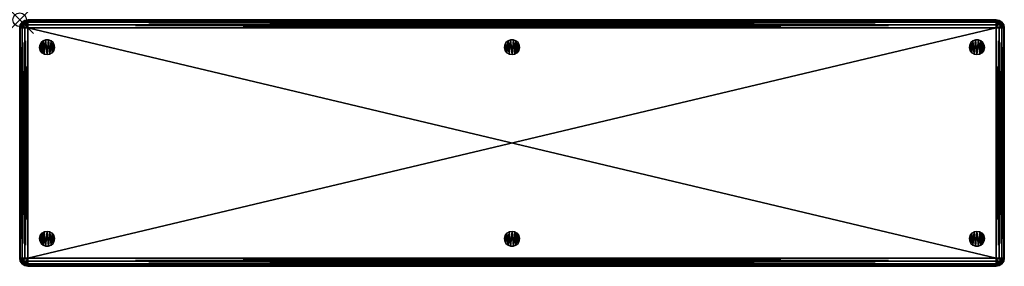
# Model space of a CAD drawing. Units: inches. Extents: x 0 to 72, y -18 to 0.
import ezdxf

# ---------------------------------------------------------------- set-up
doc = ezdxf.new("R2010")
doc.units = ezdxf.units.IN
doc.header["$MEASUREMENT"] = 0
doc.header["$PDMODE"] = 35
doc.layers.add('AFUCH-3-LGCH', color=4, linetype='Continuous')
doc.layers.add('AFUCH-3-STFB', color=5, linetype='Continuous')

msp = doc.modelspace()

# ---------------------------------------------------------------- linework, layer by layer
msp.add_point((0, 0))

# ---------------------------------------------------------------- meshes
at = {"layer": 'AFUCH-3-LGCH'}
mesh = msp.add_polyface(dxfattribs=at)
corners = [(2, -2.551), (1.801, -2.514), (1.629, -2.407), (1.507, -2.246), (1.451, -2.051), (1.47, -1.849), (1.56, -1.668), (1.71, -1.531), (1.899, -1.458), (2.101, -1.458), (2.29, -1.531), (2.44, -1.668), (2.53, -1.849), (2.549, -2.051), (2.493, -2.246), (2.371, -2.407), (2.199, -2.514), (2, -2.551, 1.976), (1.801, -2.514, 1.976), (1.629, -2.407, 1.976), (1.507, -2.246, 1.976), (1.451, -2.051, 1.976), (1.47, -1.849, 1.976), (1.56, -1.668, 1.976), (1.71, -1.531, 1.976), (1.899, -1.458, 1.976), (2.101, -1.458, 1.976), (2.29, -1.531, 1.976), (2.44, -1.668, 1.976), (2.53, -1.849, 1.976), (2.549, -2.051, 1.976), (2.493, -2.246, 1.976), (2.371, -2.407, 1.976), (2.199, -2.514, 1.976)]
mesh.append_faces([[corners[k] for k in face] for face in [(14, 12, 13), (5, 3, 4), (0, 33, 17), (1, 17, 18), (2, 18, 19), (3, 19, 20), (4, 20, 21), (5, 21, 22), (6, 22, 23), (7, 23, 24), (8, 24, 25), (9, 25, 26), (10, 26, 27), (11, 27, 28), (12, 28, 29), (13, 29, 30), (14, 30, 31), (15, 31, 32), (16, 32, 33), (29, 31, 30), (19, 21, 20)]], dxfattribs={"vtx0": -1})
mesh.append_faces([[corners[k] for k in face] for face in [(1, 8, 0), (0, 9, 16), (16, 10, 15), (15, 11, 14), (8, 1, 7), (7, 2, 6), (6, 3, 5), (33, 26, 17), (17, 25, 18), (26, 33, 27), (27, 32, 28), (28, 31, 29), (18, 22, 19)]], dxfattribs={"vtx0": -1, "vtx1": -1})
mesh.append_faces([[corners[k] for k in face] for face in [(0, 8, 9), (16, 9, 10), (15, 10, 11), (14, 11, 12), (7, 1, 2), (6, 2, 3), (17, 26, 25), (18, 25, 24), (18, 24, 23), (27, 33, 32), (28, 32, 31), (19, 22, 21)]], dxfattribs={"vtx0": -1, "vtx2": -1})
mesh.append_faces([[corners[k] for k in face] for face in [(16, 33, 0), (0, 17, 1), (1, 18, 2), (2, 19, 3), (3, 20, 4), (4, 21, 5), (5, 22, 6), (6, 23, 7), (7, 24, 8), (8, 25, 9), (9, 26, 10), (10, 27, 11), (11, 28, 12), (12, 29, 13), (13, 30, 14), (14, 31, 15), (15, 32, 16)]], dxfattribs={"vtx1": -1})
mesh.append_faces([[corners[k] for k in face] for face in [(23, 22, 18)]], dxfattribs={"vtx1": -1, "vtx2": -1})
mesh = msp.add_polyface(dxfattribs=at)
corners = [(36, -2.551), (36.199, -2.514), (36.371, -2.407), (36.493, -2.246), (36.549, -2.051), (36.53, -1.849), (36.44, -1.668), (36.29, -1.531), (36.101, -1.458), (35.899, -1.458), (35.71, -1.531), (35.56, -1.668), (35.47, -1.849), (35.451, -2.051), (35.507, -2.246), (35.629, -2.407), (35.801, -2.514), (36, -2.551, 1.976), (36.199, -2.514, 1.976), (36.371, -2.407, 1.976), (36.493, -2.246, 1.976), (36.549, -2.051, 1.976), (36.53, -1.849, 1.976), (36.44, -1.668, 1.976), (36.29, -1.531, 1.976), (36.101, -1.458, 1.976), (35.899, -1.458, 1.976), (35.71, -1.531, 1.976), (35.56, -1.668, 1.976), (35.47, -1.849, 1.976), (35.451, -2.051, 1.976), (35.507, -2.246, 1.976), (35.629, -2.407, 1.976), (35.801, -2.514, 1.976)]
mesh.append_faces([[corners[k] for k in face] for face in [(0, 33, 16), (1, 17, 0), (2, 18, 1), (3, 19, 2), (4, 20, 3), (5, 21, 4), (6, 22, 5), (7, 23, 6), (8, 24, 7), (9, 25, 8), (10, 26, 9), (11, 27, 10), (12, 28, 11), (13, 29, 12), (14, 30, 13), (15, 31, 14), (16, 32, 15)]], dxfattribs={"vtx0": -1})
mesh.append_faces([[corners[k] for k in face] for face in [(0, 8, 1), (16, 9, 0), (15, 10, 16), (14, 11, 15), (7, 1, 8), (6, 2, 7), (5, 3, 6), (17, 26, 33), (18, 25, 17), (27, 33, 26), (28, 32, 27), (29, 31, 28), (19, 22, 18)]], dxfattribs={"vtx0": -1, "vtx1": -1})
mesh.append_faces([[corners[k] for k in face] for face in [(18, 22, 23)]], dxfattribs={"vtx0": -1, "vtx2": -1})
mesh.append_faces([[corners[k] for k in face] for face in [(13, 12, 14), (4, 3, 5), (17, 33, 0), (18, 17, 1), (19, 18, 2), (20, 19, 3), (21, 20, 4), (22, 21, 5), (23, 22, 6), (24, 23, 7), (25, 24, 8), (26, 25, 9), (27, 26, 10), (28, 27, 11), (29, 28, 12), (30, 29, 13), (31, 30, 14), (32, 31, 15), (33, 32, 16), (30, 31, 29), (20, 21, 19)]], dxfattribs={"vtx1": -1})
mesh.append_faces([[corners[k] for k in face] for face in [(9, 8, 0), (10, 9, 16), (11, 10, 15), (12, 11, 14), (2, 1, 7), (3, 2, 6), (25, 26, 17), (24, 25, 18), (23, 24, 18), (32, 33, 27), (31, 32, 28), (21, 22, 19)]], dxfattribs={"vtx1": -1, "vtx2": -1})
mesh = msp.add_polyface(dxfattribs=at)
corners = [(70, -2.551), (70.199, -2.514), (70.371, -2.407), (70.493, -2.246), (70.549, -2.051), (70.53, -1.849), (70.44, -1.668), (70.29, -1.531), (70.101, -1.458), (69.899, -1.458), (69.71, -1.531), (69.56, -1.668), (69.47, -1.849), (69.451, -2.051), (69.507, -2.246), (69.629, -2.407), (69.801, -2.514), (70, -2.551, 1.976), (70.199, -2.514, 1.976), (70.371, -2.407, 1.976), (70.493, -2.246, 1.976), (70.549, -2.051, 1.976), (70.53, -1.849, 1.976), (70.44, -1.668, 1.976), (70.29, -1.531, 1.976), (70.101, -1.458, 1.976), (69.899, -1.458, 1.976), (69.71, -1.531, 1.976), (69.56, -1.668, 1.976), (69.47, -1.849, 1.976), (69.451, -2.051, 1.976), (69.507, -2.246, 1.976), (69.629, -2.407, 1.976), (69.801, -2.514, 1.976)]
mesh.append_faces([[corners[k] for k in face] for face in [(0, 33, 16), (1, 17, 0), (2, 18, 1), (3, 19, 2), (4, 20, 3), (5, 21, 4), (6, 22, 5), (7, 23, 6), (8, 24, 7), (9, 25, 8), (10, 26, 9), (11, 27, 10), (12, 28, 11), (13, 29, 12), (14, 30, 13), (15, 31, 14), (16, 32, 15)]], dxfattribs={"vtx0": -1})
mesh.append_faces([[corners[k] for k in face] for face in [(0, 8, 1), (16, 9, 0), (15, 10, 16), (14, 11, 15), (7, 1, 8), (6, 2, 7), (5, 3, 6), (17, 26, 33), (18, 25, 17), (27, 33, 26), (28, 32, 27), (29, 31, 28), (19, 22, 18)]], dxfattribs={"vtx0": -1, "vtx1": -1})
mesh.append_faces([[corners[k] for k in face] for face in [(18, 22, 23)]], dxfattribs={"vtx0": -1, "vtx2": -1})
mesh.append_faces([[corners[k] for k in face] for face in [(13, 12, 14), (4, 3, 5), (17, 33, 0), (18, 17, 1), (19, 18, 2), (20, 19, 3), (21, 20, 4), (22, 21, 5), (23, 22, 6), (24, 23, 7), (25, 24, 8), (26, 25, 9), (27, 26, 10), (28, 27, 11), (29, 28, 12), (30, 29, 13), (31, 30, 14), (32, 31, 15), (33, 32, 16), (30, 31, 29), (20, 21, 19)]], dxfattribs={"vtx1": -1})
mesh.append_faces([[corners[k] for k in face] for face in [(9, 8, 0), (10, 9, 16), (11, 10, 15), (12, 11, 14), (2, 1, 7), (3, 2, 6), (25, 26, 17), (24, 25, 18), (23, 24, 18), (32, 33, 27), (31, 32, 28), (21, 22, 19)]], dxfattribs={"vtx1": -1, "vtx2": -1})
mesh = msp.add_polyface(dxfattribs=at)
corners = [(2, -15.449), (1.801, -15.486), (1.629, -15.593), (1.507, -15.754), (1.451, -15.949), (1.47, -16.151), (1.56, -16.332), (1.71, -16.469), (1.899, -16.542), (2.101, -16.542), (2.29, -16.469), (2.44, -16.332), (2.53, -16.151), (2.549, -15.949), (2.493, -15.754), (2.371, -15.593), (2.199, -15.486), (2, -15.449, 1.976), (1.801, -15.486, 1.976), (1.629, -15.593, 1.976), (1.507, -15.754, 1.976), (1.451, -15.949, 1.976), (1.47, -16.151, 1.976), (1.56, -16.332, 1.976), (1.71, -16.469, 1.976), (1.899, -16.542, 1.976), (2.101, -16.542, 1.976), (2.29, -16.469, 1.976), (2.44, -16.332, 1.976), (2.53, -16.151, 1.976), (2.549, -15.949, 1.976), (2.493, -15.754, 1.976), (2.371, -15.593, 1.976), (2.199, -15.486, 1.976)]
mesh.append_faces([[corners[k] for k in face] for face in [(0, 33, 16), (1, 17, 0), (2, 18, 1), (3, 19, 2), (4, 20, 3), (5, 21, 4), (6, 22, 5), (7, 23, 6), (8, 24, 7), (9, 25, 8), (10, 26, 9), (11, 27, 10), (12, 28, 11), (13, 29, 12), (14, 30, 13), (15, 31, 14), (16, 32, 15)]], dxfattribs={"vtx0": -1})
mesh.append_faces([[corners[k] for k in face] for face in [(0, 8, 1), (16, 9, 0), (15, 10, 16), (14, 11, 15), (7, 1, 8), (6, 2, 7), (5, 3, 6), (17, 26, 33), (18, 25, 17), (27, 33, 26), (28, 32, 27), (29, 31, 28), (19, 22, 18)]], dxfattribs={"vtx0": -1, "vtx1": -1})
mesh.append_faces([[corners[k] for k in face] for face in [(18, 22, 23)]], dxfattribs={"vtx0": -1, "vtx2": -1})
mesh.append_faces([[corners[k] for k in face] for face in [(13, 12, 14), (4, 3, 5), (17, 33, 0), (18, 17, 1), (19, 18, 2), (20, 19, 3), (21, 20, 4), (22, 21, 5), (23, 22, 6), (24, 23, 7), (25, 24, 8), (26, 25, 9), (27, 26, 10), (28, 27, 11), (29, 28, 12), (30, 29, 13), (31, 30, 14), (32, 31, 15), (33, 32, 16), (30, 31, 29), (20, 21, 19)]], dxfattribs={"vtx1": -1})
mesh.append_faces([[corners[k] for k in face] for face in [(9, 8, 0), (10, 9, 16), (11, 10, 15), (12, 11, 14), (2, 1, 7), (3, 2, 6), (25, 26, 17), (24, 25, 18), (23, 24, 18), (32, 33, 27), (31, 32, 28), (21, 22, 19)]], dxfattribs={"vtx1": -1, "vtx2": -1})
mesh = msp.add_polyface(dxfattribs=at)
corners = [(36, -15.449), (36.199, -15.486), (36.371, -15.593), (36.493, -15.754), (36.549, -15.949), (36.53, -16.151), (36.44, -16.332), (36.29, -16.469), (36.101, -16.542), (35.899, -16.542), (35.71, -16.469), (35.56, -16.332), (35.47, -16.151), (35.451, -15.949), (35.507, -15.754), (35.629, -15.593), (35.801, -15.486), (36, -15.449, 1.976), (36.199, -15.486, 1.976), (36.371, -15.593, 1.976), (36.493, -15.754, 1.976), (36.549, -15.949, 1.976), (36.53, -16.151, 1.976), (36.44, -16.332, 1.976), (36.29, -16.469, 1.976), (36.101, -16.542, 1.976), (35.899, -16.542, 1.976), (35.71, -16.469, 1.976), (35.56, -16.332, 1.976), (35.47, -16.151, 1.976), (35.451, -15.949, 1.976), (35.507, -15.754, 1.976), (35.629, -15.593, 1.976), (35.801, -15.486, 1.976)]
mesh.append_faces([[corners[k] for k in face] for face in [(14, 12, 13), (5, 3, 4), (0, 33, 17), (1, 17, 18), (2, 18, 19), (3, 19, 20), (4, 20, 21), (5, 21, 22), (6, 22, 23), (7, 23, 24), (8, 24, 25), (9, 25, 26), (10, 26, 27), (11, 27, 28), (12, 28, 29), (13, 29, 30), (14, 30, 31), (15, 31, 32), (16, 32, 33), (29, 31, 30), (19, 21, 20)]], dxfattribs={"vtx0": -1})
mesh.append_faces([[corners[k] for k in face] for face in [(1, 8, 0), (0, 9, 16), (16, 10, 15), (15, 11, 14), (8, 1, 7), (7, 2, 6), (6, 3, 5), (33, 26, 17), (17, 25, 18), (26, 33, 27), (27, 32, 28), (28, 31, 29), (18, 22, 19)]], dxfattribs={"vtx0": -1, "vtx1": -1})
mesh.append_faces([[corners[k] for k in face] for face in [(0, 8, 9), (16, 9, 10), (15, 10, 11), (14, 11, 12), (7, 1, 2), (6, 2, 3), (17, 26, 25), (18, 25, 24), (18, 24, 23), (27, 33, 32), (28, 32, 31), (19, 22, 21)]], dxfattribs={"vtx0": -1, "vtx2": -1})
mesh.append_faces([[corners[k] for k in face] for face in [(16, 33, 0), (0, 17, 1), (1, 18, 2), (2, 19, 3), (3, 20, 4), (4, 21, 5), (5, 22, 6), (6, 23, 7), (7, 24, 8), (8, 25, 9), (9, 26, 10), (10, 27, 11), (11, 28, 12), (12, 29, 13), (13, 30, 14), (14, 31, 15), (15, 32, 16)]], dxfattribs={"vtx1": -1})
mesh.append_faces([[corners[k] for k in face] for face in [(23, 22, 18)]], dxfattribs={"vtx1": -1, "vtx2": -1})
mesh = msp.add_polyface(dxfattribs=at)
corners = [(70, -15.449), (70.199, -15.486), (70.371, -15.593), (70.493, -15.754), (70.549, -15.949), (70.53, -16.151), (70.44, -16.332), (70.29, -16.469), (70.101, -16.542), (69.899, -16.542), (69.71, -16.469), (69.56, -16.332), (69.47, -16.151), (69.451, -15.949), (69.507, -15.754), (69.629, -15.593), (69.801, -15.486), (70, -15.449, 1.976), (70.199, -15.486, 1.976), (70.371, -15.593, 1.976), (70.493, -15.754, 1.976), (70.549, -15.949, 1.976), (70.53, -16.151, 1.976), (70.44, -16.332, 1.976), (70.29, -16.469, 1.976), (70.101, -16.542, 1.976), (69.899, -16.542, 1.976), (69.71, -16.469, 1.976), (69.56, -16.332, 1.976), (69.47, -16.151, 1.976), (69.451, -15.949, 1.976), (69.507, -15.754, 1.976), (69.629, -15.593, 1.976), (69.801, -15.486, 1.976)]
mesh.append_faces([[corners[k] for k in face] for face in [(14, 12, 13), (5, 3, 4), (0, 33, 17), (1, 17, 18), (2, 18, 19), (3, 19, 20), (4, 20, 21), (5, 21, 22), (6, 22, 23), (7, 23, 24), (8, 24, 25), (9, 25, 26), (10, 26, 27), (11, 27, 28), (12, 28, 29), (13, 29, 30), (14, 30, 31), (15, 31, 32), (16, 32, 33), (29, 31, 30), (19, 21, 20)]], dxfattribs={"vtx0": -1})
mesh.append_faces([[corners[k] for k in face] for face in [(1, 8, 0), (0, 9, 16), (16, 10, 15), (15, 11, 14), (8, 1, 7), (7, 2, 6), (6, 3, 5), (33, 26, 17), (17, 25, 18), (26, 33, 27), (27, 32, 28), (28, 31, 29), (18, 22, 19)]], dxfattribs={"vtx0": -1, "vtx1": -1})
mesh.append_faces([[corners[k] for k in face] for face in [(0, 8, 9), (16, 9, 10), (15, 10, 11), (14, 11, 12), (7, 1, 2), (6, 2, 3), (17, 26, 25), (18, 25, 24), (18, 24, 23), (27, 33, 32), (28, 32, 31), (19, 22, 21)]], dxfattribs={"vtx0": -1, "vtx2": -1})
mesh.append_faces([[corners[k] for k in face] for face in [(16, 33, 0), (0, 17, 1), (1, 18, 2), (2, 19, 3), (3, 20, 4), (4, 21, 5), (5, 22, 6), (6, 23, 7), (7, 24, 8), (8, 25, 9), (9, 26, 10), (10, 27, 11), (11, 28, 12), (12, 29, 13), (13, 30, 14), (14, 31, 15), (15, 32, 16)]], dxfattribs={"vtx1": -1})
mesh.append_faces([[corners[k] for k in face] for face in [(23, 22, 18)]], dxfattribs={"vtx1": -1, "vtx2": -1})
at = {"layer": 'AFUCH-3-STFB'}
mesh = msp.add_polyface(dxfattribs=at)
corners = [(0.369, -0.045, 14.331), (0.369, -0.045, 2.574), (0.175, -0.175, 2.574), (0.175, -0.175, 14.331), (0.046, -0.369, 14.331), (0.046, -0.369, 2.574), (0, -0.598, 2.574), (0, -0.598, 14.331), (0.046, -0.598, 14.559), (0.064, -0.517, 14.586), (0.064, -0.342, 14.411), (0.263, -0.161, 14.564), (0.175, -0.598, 14.753), (0.263, -0.364, 14.767), (0.369, -0.598, 14.883), (0.551, -0.273, 14.83), (0.263, -0.161, 2.34), (0.064, -0.342, 2.493), (0.064, -0.517, 2.318), (0.046, -0.598, 2.345), (0.175, -0.598, 2.151), (0.263, -0.364, 2.138), (0.369, -0.598, 2.022), (0.046, -17.402, 14.559), (0.175, -17.402, 14.753), (0.369, -17.402, 14.883), (0, -17.402, 2.574), (0.175, -17.402, 2.151), (0.046, -17.402, 2.345)]
mesh.append_faces([[corners[k] for k in face] for face in [(3, 10, 11), (9, 12, 13), (2, 16, 17), (20, 18, 21)]])
mesh.append_faces([[corners[k] for k in face] for face in [(8, 12, 9), (10, 13, 11), (12, 14, 13), (18, 16, 21)]], dxfattribs={"vtx0": -1})
mesh.append_faces([[corners[k] for k in face] for face in [(4, 2, 5)]], dxfattribs={"vtx0": -1, "vtx1": -1})
mesh.append_faces([[corners[k] for k in face] for face in [(0, 2, 3), (7, 9, 10), (7, 10, 4), (6, 17, 18), (6, 18, 19), (7, 23, 8), (8, 24, 12), (12, 25, 14), (22, 27, 20), (20, 28, 19), (19, 26, 6)]], dxfattribs={"vtx0": -1, "vtx2": -1})
mesh.append_faces([[corners[k] for k in face] for face in [(9, 13, 10), (13, 15, 11), (17, 16, 18), (6, 26, 7)]], dxfattribs={"vtx1": -1})
mesh.append_faces([[corners[k] for k in face] for face in [(0, 1, 2), (3, 2, 4), (4, 5, 6), (6, 7, 4), (8, 9, 7), (5, 17, 6)]], dxfattribs={"vtx1": -1, "vtx2": -1})
mesh.append_faces([[corners[k] for k in face] for face in [(4, 10, 3), (3, 11, 0), (1, 16, 2), (2, 17, 5), (19, 18, 20), (20, 21, 22)]], dxfattribs={"vtx2": -1})
mesh = msp.add_polyface(dxfattribs=at)
corners = [(0, -17.402, 14.331), (0.046, -17.402, 14.559), (0, -0.598, 14.331), (0.046, -0.598, 14.559), (0.175, -17.402, 14.753), (0.175, -0.598, 14.753), (0.369, -17.402, 14.883), (0, -17.402, 2.574), (0.046, -17.631, 2.574), (0.046, -17.631, 14.331), (0.175, -17.825, 14.331), (0.175, -17.825, 2.574), (0.369, -17.955, 2.574), (0.369, -17.955, 14.331), (0.263, -17.636, 14.767), (0.064, -17.483, 14.586), (0.064, -17.658, 14.411), (0.263, -17.839, 14.564), (0.046, -17.402, 2.345), (0.064, -17.483, 2.318), (0.064, -17.658, 2.493), (0.263, -17.839, 2.34), (0.175, -17.402, 2.151), (0.263, -17.636, 2.138), (0.369, -17.402, 2.022), (0.369, -0.598, 2.022), (0.175, -0.598, 2.151), (0.046, -0.598, 2.345)]
mesh.append_faces([[corners[k] for k in face] for face in [(14, 4, 15), (16, 10, 17), (11, 20, 21), (19, 22, 23)]])
mesh.append_faces([[corners[k] for k in face] for face in [(2, 7, 0), (15, 17, 14), (18, 22, 19), (20, 23, 21), (22, 24, 23)]], dxfattribs={"vtx0": -1})
mesh.append_faces([[corners[k] for k in face] for face in [(0, 1, 2), (7, 8, 0), (10, 8, 11), (15, 0, 16), (16, 0, 9)]], dxfattribs={"vtx0": -1, "vtx1": -1})
mesh.append_faces([[corners[k] for k in face] for face in [(0, 8, 9), (10, 12, 13), (7, 19, 20), (7, 20, 8)]], dxfattribs={"vtx0": -1, "vtx2": -1})
mesh.append_faces([[corners[k] for k in face] for face in [(15, 4, 1), (16, 9, 10), (17, 10, 13), (16, 17, 15), (19, 23, 20)]], dxfattribs={"vtx1": -1})
mesh.append_faces([[corners[k] for k in face] for face in [(3, 1, 4), (5, 4, 6), (9, 8, 10), (10, 11, 12), (15, 1, 0), (18, 19, 7), (25, 24, 22), (26, 22, 18), (27, 18, 7)]], dxfattribs={"vtx1": -1, "vtx2": -1})
mesh.append_faces([[corners[k] for k in face] for face in [(4, 14, 6), (8, 20, 11), (11, 21, 12)]], dxfattribs={"vtx2": -1})
mesh = msp.add_polyface(dxfattribs=at)
corners = [(0.598, 0, 2.574), (0.369, -0.045, 2.574), (0.598, 0, 14.331), (0.369, -0.045, 14.331), (0.263, -0.161, 14.564), (0.598, -0.045, 14.559), (0.263, -0.364, 14.767), (0.369, -0.598, 14.883), (0.598, -0.369, 14.883), (0.551, -0.273, 14.83), (0.551, -0.098, 14.655), (0.598, -0.598, 14.928), (0.598, -0.598, 1.976), (0.369, -0.598, 2.022), (0.598, -0.369, 2.022), (0.263, -0.364, 2.138), (0.551, -0.273, 2.074), (0.551, -0.098, 2.249), (0.598, -0.045, 2.345), (0.263, -0.161, 2.34), (0.369, -17.402, 14.883), (0.598, -17.402, 14.928), (0.369, -17.955, 14.331), (0.369, -17.955, 2.574), (0.598, -18, 2.574), (0.598, -18, 14.331), (0.263, -17.636, 14.767), (0.598, -17.631, 14.883), (0.263, -17.839, 14.564), (0.598, -17.955, 14.559), (0.551, -17.902, 14.655), (0.551, -17.727, 14.83), (0.263, -17.839, 2.34), (0.598, -17.955, 2.345), (0.263, -17.636, 2.138), (0.369, -17.402, 2.022), (0.598, -17.631, 2.022), (0.551, -17.727, 2.074), (0.551, -17.902, 2.249)]
mesh.append_faces([[corners[k] for k in face] for face in [(3, 5, 2), (7, 11, 8), (12, 13, 14), (1, 0, 18), (20, 27, 21)]])
mesh.append_faces([[corners[k] for k in face] for face in [(2, 1, 3), (6, 8, 9), (14, 15, 16), (18, 19, 1), (7, 21, 11), (22, 24, 25), (28, 29, 30), (34, 36, 37), (12, 35, 13)]], dxfattribs={"vtx0": -1})
mesh.append_faces([[corners[k] for k in face] for face in [(4, 9, 10), (32, 37, 38)]], dxfattribs={"vtx0": -1, "vtx1": -1})
mesh.append_faces([[corners[k] for k in face] for face in [(30, 31, 26)]], dxfattribs={"vtx0": -1, "vtx2": -1})
mesh.append_faces([[corners[k] for k in face] for face in [(0, 1, 2), (3, 4, 5), (10, 5, 4), (19, 17, 15), (20, 26, 27), (31, 27, 26), (28, 30, 26), (23, 32, 33), (38, 33, 32), (34, 37, 32)]], dxfattribs={"vtx1": -1})
mesh.append_faces([[corners[k] for k in face] for face in [(16, 15, 17)]], dxfattribs={"vtx1": -1, "vtx2": -1})
mesh.append_faces([[corners[k] for k in face] for face in [(6, 7, 8), (14, 13, 15), (18, 17, 19), (7, 20, 21), (22, 23, 24), (28, 22, 29), (34, 35, 36)]], dxfattribs={"vtx2": -1})
mesh = msp.add_polyface(dxfattribs=at)
corners = [(0.551, -0.273, 14.83), (0.598, -0.369, 14.883), (0.598, -0.175, 14.753), (0.551, -0.098, 14.655), (0.598, -0.045, 14.559), (0.551, -0.273, 2.074), (0.551, -0.098, 2.249), (0.598, -0.175, 2.151), (0.598, -0.045, 2.345), (0.598, -0.369, 2.022), (0.598, -17.955, 14.559), (0.369, -17.955, 14.331), (0.598, -18, 14.331), (0.551, -17.902, 14.655), (0.598, -17.825, 14.753), (0.551, -17.727, 14.83), (0.598, -17.631, 14.883), (0.369, -17.955, 2.574), (0.598, -17.955, 2.345), (0.598, -18, 2.574), (0.551, -17.727, 2.074), (0.598, -17.631, 2.022), (0.598, -17.825, 2.151), (0.551, -17.902, 2.249), (0.369, -17.402, 2.022), (0.598, -17.402, 1.976), (0.598, -0.598, 1.976), (0.598, 0, 14.331), (71.402, 0, 14.331), (0.598, 0, 2.574), (71.402, -0.045, 2.345), (71.402, -0.175, 2.151), (71.402, -0.369, 2.022), (71.402, -0.598, 1.976), (0.598, -0.598, 14.928), (71.402, -0.369, 14.883), (71.402, -0.175, 14.753), (71.402, -0.045, 14.559), (0.598, -17.402, 14.928), (71.402, -17.402, 14.928), (71.402, -18, 2.574), (71.402, -17.631, 2.022), (71.402, -17.825, 2.151), (71.402, -17.955, 2.345), (71.402, -17.955, 14.559), (71.402, -17.825, 14.753), (71.402, -17.631, 14.883)]
mesh.append_faces([[corners[k] for k in face] for face in [(0, 1, 2), (3, 2, 4), (7, 6, 8), (7, 9, 5), (10, 11, 12), (13, 10, 14), (15, 14, 16), (17, 18, 19), (20, 21, 22), (23, 22, 18), (24, 25, 21)]])
mesh.append_faces([[corners[k] for k in face] for face in [(5, 6, 7), (29, 30, 8), (8, 31, 7), (7, 32, 9), (9, 33, 26), (34, 35, 1), (1, 36, 2), (2, 37, 4), (4, 28, 27), (33, 25, 26), (25, 41, 21), (21, 42, 22), (22, 43, 18), (18, 40, 19), (12, 44, 10), (10, 45, 14), (14, 46, 16), (16, 39, 38)]], dxfattribs={"vtx0": -1})
mesh.append_faces([[corners[k] for k in face] for face in [(25, 24, 26), (27, 28, 29), (38, 39, 34), (19, 40, 12)]], dxfattribs={"vtx1": -1})
mesh.append_faces([[corners[k] for k in face] for face in [(0, 2, 3), (13, 14, 15), (20, 22, 23)]], dxfattribs={"vtx2": -1})
mesh = msp.add_polyface(dxfattribs=at)
corners = [(0.598, 0, 2.574), (71.402, 0, 14.331), (71.402, 0, 2.574), (71.631, -0.598, 14.883), (71.402, -0.369, 14.883), (71.402, -0.598, 14.928), (71.402, -0.045, 14.559), (71.631, -0.045, 14.331), (71.449, -0.098, 14.655), (71.402, -0.175, 14.753), (71.449, -0.273, 14.83), (71.631, -0.045, 2.574), (71.402, -0.045, 2.345), (71.449, -0.273, 2.074), (71.402, -0.369, 2.022), (71.402, -0.175, 2.151), (71.449, -0.098, 2.249), (0.598, -0.045, 2.345), (0.598, -0.175, 2.151), (0.598, -0.369, 2.022), (71.402, -0.598, 1.976), (0.598, -0.598, 14.928), (0.598, -0.369, 14.883), (0.598, -0.175, 14.753), (0.598, -0.045, 14.559), (71.402, -17.402, 14.928), (0.598, -18, 14.331), (71.402, -18, 2.574), (71.402, -18, 14.331), (71.449, -17.727, 14.83), (71.402, -17.631, 14.883), (71.402, -17.825, 14.753), (71.449, -17.902, 14.655), (71.402, -17.955, 14.559), (71.402, -17.402, 1.976), (0.598, -17.402, 1.976), (71.449, -17.727, 2.074), (71.449, -17.902, 2.249), (71.402, -17.825, 2.151), (71.402, -17.955, 2.345), (71.402, -17.631, 2.022), (0.598, -17.631, 2.022), (0.598, -17.825, 2.151), (0.598, -17.955, 2.345), (0.598, -17.955, 14.559), (0.598, -17.825, 14.753), (0.598, -17.631, 14.883)]
mesh.append_faces([[corners[k] for k in face] for face in [(3, 4, 5), (6, 7, 1), (8, 6, 9), (10, 9, 4), (11, 12, 2), (13, 14, 15), (16, 15, 12), (29, 30, 31), (32, 31, 33), (38, 37, 39), (38, 40, 36)]])
mesh.append_faces([[corners[k] for k in face] for face in [(0, 1, 2), (21, 25, 5), (26, 27, 28), (36, 37, 38)]], dxfattribs={"vtx0": -1})
mesh.append_faces([[corners[k] for k in face] for face in [(2, 12, 0), (5, 4, 21), (34, 35, 20), (34, 40, 35), (28, 33, 26)]], dxfattribs={"vtx1": -1})
mesh.append_faces([[corners[k] for k in face] for face in [(8, 9, 10), (13, 15, 16), (17, 12, 15), (18, 15, 14), (19, 14, 20), (22, 4, 9), (23, 9, 6), (24, 6, 1), (29, 31, 32), (41, 40, 38), (42, 38, 39), (43, 39, 27), (44, 33, 31), (45, 31, 30), (46, 30, 25)]], dxfattribs={"vtx2": -1})
mesh = msp.add_polyface(dxfattribs=at)
corners = [(71.631, -0.045, 14.331), (71.631, -0.045, 2.574), (71.402, 0, 2.574), (71.402, 0, 14.331), (71.631, -0.598, 14.883), (71.737, -0.364, 14.767), (71.402, -0.369, 14.883), (71.737, -0.161, 14.564), (71.402, -0.045, 14.559), (71.449, -0.098, 14.655), (71.449, -0.273, 14.83), (71.737, -0.161, 2.34), (71.402, -0.045, 2.345), (71.737, -0.364, 2.138), (71.631, -0.598, 2.022), (71.402, -0.369, 2.022), (71.449, -0.273, 2.074), (71.449, -0.098, 2.249), (71.402, -0.598, 1.976), (71.402, -17.402, 14.928), (71.631, -17.402, 14.883), (71.402, -0.598, 14.928), (71.402, -18, 2.574), (71.631, -17.955, 2.574), (71.402, -18, 14.331), (71.631, -17.955, 14.331), (71.737, -17.839, 14.564), (71.402, -17.955, 14.559), (71.737, -17.636, 14.767), (71.402, -17.631, 14.883), (71.449, -17.727, 14.83), (71.449, -17.902, 14.655), (71.402, -17.402, 1.976), (71.631, -17.402, 2.022), (71.402, -17.631, 2.022), (71.737, -17.636, 2.138), (71.449, -17.727, 2.074), (71.449, -17.902, 2.249), (71.402, -17.955, 2.345), (71.737, -17.839, 2.34)]
mesh.append_faces([[corners[k] for k in face] for face in [(14, 18, 15), (25, 27, 24), (20, 19, 29), (32, 33, 34), (23, 22, 38)]])
mesh.append_faces([[corners[k] for k in face] for face in [(0, 2, 3), (7, 8, 9), (13, 15, 16), (21, 20, 4), (24, 23, 25), (28, 29, 30), (34, 35, 36), (38, 39, 23), (14, 32, 18)]], dxfattribs={"vtx0": -1})
mesh.append_faces([[corners[k] for k in face] for face in [(11, 16, 17), (26, 30, 31)]], dxfattribs={"vtx0": -1, "vtx1": -1})
mesh.append_faces([[corners[k] for k in face] for face in [(9, 10, 5)]], dxfattribs={"vtx0": -1, "vtx2": -1})
mesh.append_faces([[corners[k] for k in face] for face in [(4, 5, 6), (10, 6, 5), (7, 9, 5), (1, 11, 12), (17, 12, 11), (13, 16, 11), (19, 20, 21), (22, 23, 24), (25, 26, 27), (31, 27, 26), (28, 30, 26)]], dxfattribs={"vtx1": -1})
mesh.append_faces([[corners[k] for k in face] for face in [(36, 35, 37)]], dxfattribs={"vtx1": -1, "vtx2": -1})
mesh.append_faces([[corners[k] for k in face] for face in [(0, 1, 2), (7, 0, 8), (13, 14, 15), (28, 20, 29), (34, 33, 35), (38, 37, 39), (14, 33, 32)]], dxfattribs={"vtx2": -1})
mesh = msp.add_polyface(dxfattribs=at)
corners = [(71.631, -0.598, 14.883), (71.631, -17.402, 14.883), (71.825, -17.402, 14.753), (71.825, -0.598, 14.753), (71.955, -17.402, 14.559), (71.955, -0.598, 14.559), (72, -17.402, 14.331), (71.631, -17.955, 14.331), (71.631, -17.955, 2.574), (71.825, -17.825, 2.574), (71.825, -17.825, 14.331), (71.955, -17.631, 14.331), (71.955, -17.631, 2.574), (72, -17.402, 2.574), (71.936, -17.483, 14.586), (71.936, -17.658, 14.411), (71.737, -17.839, 14.564), (71.737, -17.636, 14.767), (71.737, -17.839, 2.34), (71.936, -17.658, 2.493), (71.936, -17.483, 2.318), (71.955, -17.402, 2.345), (71.825, -17.402, 2.151), (71.737, -17.636, 2.138), (71.631, -17.402, 2.022), (71.449, -17.902, 2.249), (72, -0.598, 2.574), (71.955, -0.598, 2.345), (71.825, -0.598, 2.151)]
mesh.append_faces([[corners[k] for k in face] for face in [(10, 15, 16), (14, 2, 17), (9, 18, 19), (22, 20, 23)]])
mesh.append_faces([[corners[k] for k in face] for face in [(4, 2, 14), (15, 17, 16), (2, 1, 17), (20, 18, 23)]], dxfattribs={"vtx0": -1})
mesh.append_faces([[corners[k] for k in face] for face in [(11, 9, 12), (13, 21, 26)]], dxfattribs={"vtx0": -1, "vtx1": -1})
mesh.append_faces([[corners[k] for k in face] for face in [(7, 9, 10), (6, 14, 15), (6, 15, 11), (13, 19, 20), (13, 20, 21)]], dxfattribs={"vtx0": -1, "vtx2": -1})
mesh.append_faces([[corners[k] for k in face] for face in [(14, 17, 15), (19, 18, 20), (18, 25, 23)]], dxfattribs={"vtx1": -1})
mesh.append_faces([[corners[k] for k in face] for face in [(0, 1, 2), (3, 2, 4), (5, 4, 6), (7, 8, 9), (10, 9, 11), (11, 12, 13), (13, 6, 11), (4, 14, 6), (12, 19, 13), (27, 21, 22), (28, 22, 24)]], dxfattribs={"vtx1": -1, "vtx2": -1})
mesh.append_faces([[corners[k] for k in face] for face in [(11, 15, 10), (10, 16, 7), (8, 18, 9), (9, 19, 12), (21, 20, 22), (22, 23, 24)]], dxfattribs={"vtx2": -1})
mesh = msp.add_polyface(dxfattribs=at)
corners = [(72, -0.598, 2.574), (71.955, -0.369, 2.574), (72, -0.598, 14.331), (71.955, -0.369, 14.331), (71.825, -0.175, 14.331), (71.825, -0.175, 2.574), (71.631, -0.045, 2.574), (71.631, -0.045, 14.331), (71.825, -0.598, 14.753), (71.737, -0.364, 14.767), (71.631, -0.598, 14.883), (71.936, -0.517, 14.586), (71.955, -0.598, 14.559), (71.936, -0.342, 14.411), (71.737, -0.161, 14.564), (71.955, -0.598, 2.345), (71.936, -0.517, 2.318), (71.936, -0.342, 2.493), (71.737, -0.161, 2.34), (71.825, -0.598, 2.151), (71.737, -0.364, 2.138), (71.631, -0.598, 2.022), (71.825, -17.402, 14.753), (71.955, -17.402, 14.559), (72, -17.402, 14.331), (72, -17.402, 2.574), (71.955, -17.402, 2.345), (71.825, -17.402, 2.151), (71.631, -17.402, 2.022)]
mesh.append_faces([[corners[k] for k in face] for face in [(9, 8, 11), (13, 4, 14), (5, 17, 18), (16, 19, 20)]])
mesh.append_faces([[corners[k] for k in face] for face in [(11, 14, 9), (15, 19, 16), (17, 20, 18), (19, 21, 20), (0, 24, 25)]], dxfattribs={"vtx0": -1})
mesh.append_faces([[corners[k] for k in face] for face in [(0, 1, 2), (4, 1, 5), (11, 2, 13), (13, 2, 3)]], dxfattribs={"vtx0": -1, "vtx1": -1})
mesh.append_faces([[corners[k] for k in face] for face in [(2, 1, 3), (4, 6, 7), (0, 16, 17), (0, 17, 1), (10, 22, 8), (8, 23, 12), (12, 24, 2), (0, 26, 15), (15, 27, 19), (19, 28, 21)]], dxfattribs={"vtx0": -1, "vtx2": -1})
mesh.append_faces([[corners[k] for k in face] for face in [(11, 8, 12), (13, 3, 4), (14, 4, 7), (13, 14, 11), (16, 20, 17), (2, 24, 0)]], dxfattribs={"vtx1": -1})
mesh.append_faces([[corners[k] for k in face] for face in [(3, 1, 4), (4, 5, 6), (11, 12, 2), (15, 16, 0)]], dxfattribs={"vtx1": -1, "vtx2": -1})
mesh.append_faces([[corners[k] for k in face] for face in [(8, 9, 10), (1, 17, 5), (5, 18, 6)]], dxfattribs={"vtx2": -1})

doc.saveas('drawing.dxf')
